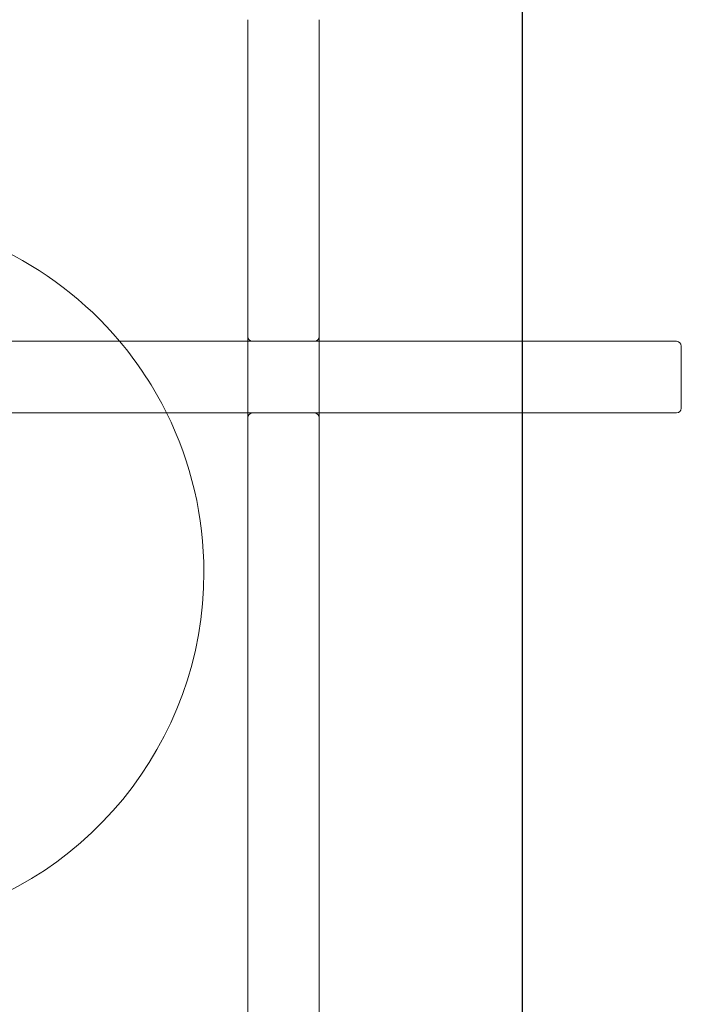
# Model space of a CAD drawing. Units: millimetres. Extents: x -2200 to 2200, y -3900 to 3900.
# Drawn here: x 1784 to 2200, y 429 to 1047 of the extents above; entities that cross this region are included whole.
import ezdxf

# ---------------------------------------------------------------- set-up
doc = ezdxf.new("R2010")
doc.units = ezdxf.units.MM
doc.header["$MEASUREMENT"] = 0

msp = doc.modelspace()

# ---------------------------------------------------------------- linework, layer by layer
msp.add_line((2100, 3900, 300), (2100, -3900, 300))
msp.add_line((2100, 3900, 300), (2100, -3900, 300))
at = {"color": 0, "linetype": 'Continuous', "lineweight": 0}
for p, q in [((1927.5, 1047), (1927.5, -1047)), ((1972.5, -1047), (1972.5, 1047)), ((1927.5, 845), (1322.5, 845)), ((1930.5, 845), (1927.5, 845)), ((1930.5, 845), (1969.5, 845)), ((1972.5, 845), (1969.5, 845)), ((2197, 845), (1972.5, 845)), ((2200, 803), (2200, 842)), ((1322.5, 800), (1927.5, 800)), ((1927.5, 800), (1930.5, 800)), ((1969.5, 800), (1930.5, 800)), ((1969.5, 800), (1972.5, 800)), ((1972.5, 800), (2197, 800))]:
    msp.add_line(p, q, dxfattribs=at)
for centre, radius, start, end in [((1675, 700), 225, 40.12403, 139.87597), ((1930.5, 848), 3, 180, 270), ((1969.5, 848), 3, 270, 0), ((1675, 700), 225, 26.3878, 40.12403), ((2197, 842), 3, 0, 90), ((1675, 700), 225, 0, 26.3878), ((1930.5, 797), 3, 90, 180), ((1969.5, 797), 3, 0, 90), ((2197, 803), 3, 270, 0), ((1675, 700), 225, 281.27718, 0)]:
    msp.add_arc(centre, radius, start, end, dxfattribs=at)

doc.saveas('drawing.dxf')
